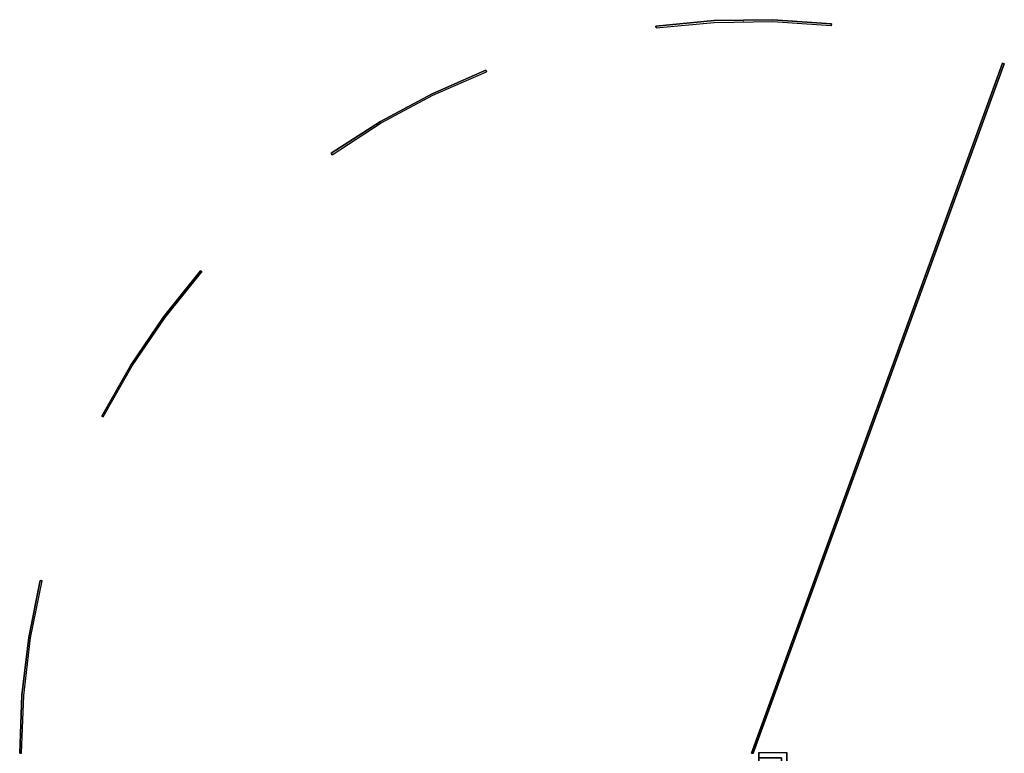
# Model space of a CAD drawing. Units: millimetres. Extents: x -4083 to 33594, y -5254 to 13406.
# Drawn here: x 25409 to 25974, y 6775 to 7196 of the extents above; entities that cross this region are included whole.
import ezdxf

# ---------------------------------------------------------------- set-up
doc = ezdxf.new("R2010")
doc.units = ezdxf.units.MM
doc.layers.add('AS_Standard_moobel', color=7, linetype='Continuous')

# ---------------------------------------------------------------- blocks, each defined once
blk = doc.blocks.new('EN-KO2-flat-11')
at = {"layer": 'AS_Standard_moobel', "flags": 128}
for points in [[(366.36, 627.29), (399.89, 630.4), (433.54, 630.84), (467.13, 628.6), (433.54, 630.84), (399.89, 630.4), (366.36, 627.29), (366.47, 627.29)], [(366.52, 626.3), (399.95, 629.42), (433.48, 629.86), (467.02, 627.61)], [(366.63, 626.3), (366.52, 626.3), (399.95, 629.42), (433.48, 629.86), (467.02, 627.61), (467.13, 627.61)], [(416.69, 630.95), (416.8, 630.95)], [(416.69, 629.97), (416.8, 629.97)], [(467.13, 628.6), (467.02, 627.61), (467.13, 628.6), (467.24, 628.6)], [(566.2, 605.62), (422.27, 210.05), (566.2, 605.62), (566.31, 605.62)], [(565.27, 605.95), (565.38, 605.95)], [(565.76, 605.79), (565.87, 605.79)], [(180.09, 554.31), (208.37, 572.58), (238.02, 588.5), (268.82, 602.01), (238.02, 588.5), (208.37, 572.58), (180.09, 554.31), (180.2, 554.31)], [(180.69, 553.49), (208.86, 571.71), (238.46, 587.62), (269.2, 601.08)], [(180.8, 553.49), (180.69, 553.49), (208.86, 571.71), (238.46, 587.62), (269.2, 601.08), (269.31, 601.08)], [(268.82, 602.01), (269.2, 601.08), (268.82, 602.01), (268.93, 602.01)], [(223.03, 580.84), (223.14, 580.84)], [(223.53, 579.97), (223.63, 579.97)], [(48.58, 403.54), (65.21, 432.81), (84.14, 460.6), (105.25, 486.86), (84.14, 460.6), (65.21, 432.81), (48.58, 403.54), (48.69, 403.54)], [(49.45, 403.05), (66.08, 432.26), (84.96, 460.05), (106.02, 486.2)], [(49.56, 403.05), (49.45, 403.05), (66.08, 432.26), (84.96, 460.05), (106.02, 486.2), (106.13, 486.2)], [(105.25, 486.86), (106.02, 486.2), (105.25, 486.86), (105.36, 486.86)], [(74.4, 446.92), (74.51, 446.92)], [(75.22, 446.32), (75.33, 446.32)], [(1.48, 210.05), (2.79, 243.36), (6.73, 276.46), (13.29, 309.12), (6.73, 276.46), (2.79, 243.36), (1.48, 210.05), (1.59, 210.05)], [(2.46, 210.05), (3.77, 243.26), (7.71, 276.3), (14.28, 308.9)], [(2.57, 210.05), (2.46, 210.05), (3.77, 243.26), (7.71, 276.3), (14.28, 308.9), (14.39, 308.9)], [(13.29, 309.12), (14.28, 308.9), (13.29, 309.12), (13.4, 309.12)], [(4.43, 259.94), (4.54, 259.94)], [(5.42, 259.83), (5.53, 259.83)], [(421.23, 210.05), (422.27, 210.05)], [(421.34, 210.05), (421.23, 210.05), (422.27, 210.05), (422.38, 210.05)]]:
    blk.add_lwpolyline(points, dxfattribs=at)
for points in [[(366.36, 627.29), (366.52, 626.3), (366.36, 627.29)], [(565.27, 605.95), (421.23, 210.05), (565.27, 605.95), (566.2, 605.62)], [(180.09, 554.31), (180.69, 553.49), (180.09, 554.31)], [(48.58, 403.54), (49.45, 403.05), (48.58, 403.54)], [(1.48, 210.05), (2.46, 210.05), (1.48, 210.05)]]:
    blk.add_lwpolyline(points, close=True, dxfattribs=at)
blk = doc.blocks.new('EN-FS2-A-flat-16')
at = {"color": 255, "flags": 128}
for points in [[(-0.01, 210.51), (-0.01, -210.47), (15.97, -210.47), (15.97, 210.51)], [(0.07, 210.51), (-0.01, 210.51), (15.97, 210.51), (16.05, 210.51)], [(-0.01, -210.47), (0.07, -210.47)], [(15.97, -210.47), (16.05, -210.47)]]:
    blk.add_lwpolyline(points, dxfattribs=at)
for points in [[(-0.01, -210.47), (-0.01, 210.51), (15.97, 210.51), (15.97, -210.47), (-0.01, -210.47)], [(-0.01, 207.52), (-0.01, 206.64), (-0.01, 204.15), (-0.01, 200.28), (-0.01, 195.41), (-0.01, 190.01), (-0.01, 184.61), (-0.01, 179.74), (-0.01, 175.87), (-0.01, 173.38), (-0.01, 175.87), (-0.01, 179.74), (-0.01, 184.61), (-0.01, 190.01), (-0.01, 195.41), (-0.01, 200.28), (-0.01, 204.15), (-0.01, 206.64), (-0.01, 207.52), (-0.01, 206.64), (-0.01, 204.15), (-0.01, 200.28), (-0.01, 195.41), (-0.01, 190.01), (-0.01, 184.61), (-0.01, 179.74), (-0.01, 175.87), (-0.01, 173.38), (-0.01, 172.5), (-0.01, 173.38), (-0.01, 175.87), (-0.01, 179.74), (-0.01, 184.61), (-0.01, 190.01), (-0.01, 195.41), (-0.01, 200.28), (-0.01, 204.15), (-0.01, 206.64)], [(12.98, 207.52), (-0.01, 207.52)], [(12.98, 207.52), (12.98, 206.64), (12.98, 204.15), (12.98, 200.28), (12.98, 195.41), (12.98, 190.01), (12.98, 184.61), (12.98, 179.74), (12.98, 175.87), (12.98, 173.38), (12.98, 175.87), (12.98, 179.74), (12.98, 184.61), (12.98, 190.01), (12.98, 195.41), (12.98, 200.28), (12.98, 204.15), (12.98, 206.64)], [(12.98, 172.5), (12.98, 173.38), (12.98, 175.87), (12.98, 179.74), (12.98, 184.61), (12.98, 190.01), (12.98, 195.41), (12.98, 200.28), (12.98, 204.15), (12.98, 206.64), (12.98, 207.52), (12.98, 206.64), (12.98, 204.15), (12.98, 200.28), (12.98, 195.41), (12.98, 190.01), (12.98, 184.61), (12.98, 179.74), (12.98, 175.87), (12.98, 173.38)], [(12.98, 202.39), (-0.01, 202.39)], [(12.98, 202.39), (-0.01, 202.39)], [(12.98, 190.01), (-0.01, 190.01)], [(12.98, 190.01), (-0.01, 190.01)], [(12.98, 177.63), (-0.01, 177.63)], [(12.98, 177.63), (-0.01, 177.63)], [(12.98, 172.5), (-0.01, 172.5)]]:
    blk.add_lwpolyline(points, close=True, dxfattribs=at)
at = {"layer": 'AS_Standard_moobel'}
blk.add_point((0, 0), dxfattribs=at)

msp = doc.modelspace()

# ---------------------------------------------------------------- block references
for name, p in [('EN-KO2-flat-11', (25408, 6565.1522)), ('EN-FS2-A-flat-16', (25833.5, 6565.1522))]:
    msp.add_blockref(name, p)

doc.saveas('drawing.dxf')
